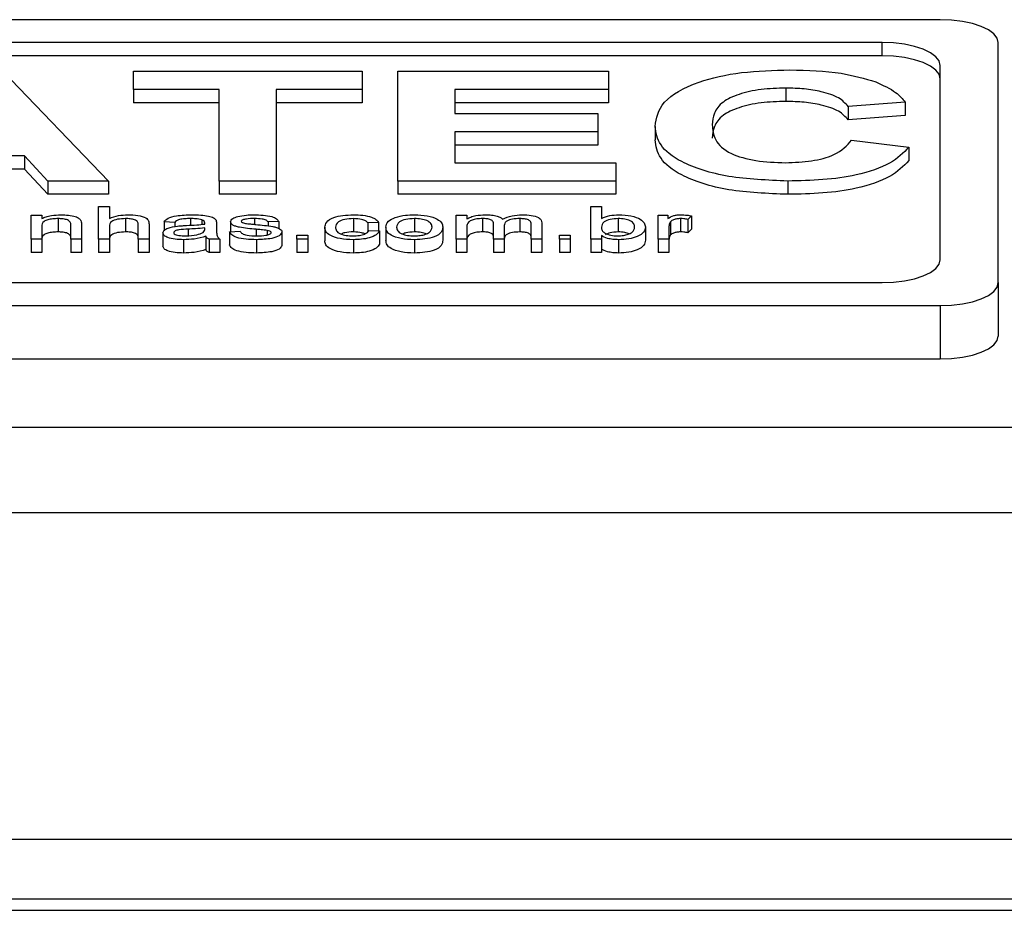
# Model space of a CAD drawing. Units: millimetres. Extents: x 2306 to 3933, y 1606 to 2391.
# Drawn here: x 2340 to 2343, y 1850 to 1853 of the extents above; entities that cross this region are included whole.
import ezdxf

# ---------------------------------------------------------------- set-up
doc = ezdxf.new("R2010")
doc.units = ezdxf.units.MM

# ---------------------------------------------------------------- blocks, each defined once
blk = doc.blocks.new('new blockFRONTALG4P')
at = {"color": 8, "linetype": 'Continuous', "lineweight": 25}
for p, q in [((2769.2418, 1674.2256), (2760.1418, 1674.2256)), ((2769.0418, 1674.1468), (2760.3418, 1674.1468)), ((2769.0418, 1674.1009), (2769.0418, 1674.1468)), ((2769.4418, 1673.3194), (2769.4418, 1674.1468)), ((2769.0418, 1674.1009), (2761.5721, 1674.1009)), ((2769.2418, 1673.3982), (2769.2418, 1674.068)), ((2766.0123, 1674.048), (2766.3763, 1673.6697)), ((2766.4625, 1673.9849), (2766.4625, 1674.048)), ((2766.4625, 1674.048), (2767.2502, 1674.048)), ((2767.2502, 1674.048), (2767.2502, 1673.9849)), ((2767.3733, 1673.6697), (2767.3733, 1674.048)), ((2767.3733, 1674.048), (2768.0994, 1674.048)), ((2768.0994, 1674.048), (2768.0994, 1673.9849)), ((2766.7579, 1673.9849), (2766.4625, 1673.9849)), ((2766.4625, 1673.9849), (2766.4625, 1673.939)), ((2766.7579, 1673.6697), (2766.7579, 1673.9849)), ((2767.2502, 1673.9849), (2766.9548, 1673.9849)), ((2766.9548, 1673.9849), (2766.9548, 1673.6697)), ((2767.2502, 1673.9849), (2767.2502, 1673.939)), ((2768.0994, 1673.9849), (2767.5702, 1673.9849)), ((2767.5702, 1673.9849), (2767.5702, 1673.9025)), ((2768.0994, 1673.9849), (2768.0994, 1673.939)), ((2768.71, 1673.9898), (2768.71, 1673.9438)), ((2766.7579, 1673.939), (2766.4625, 1673.939)), ((2767.2502, 1673.939), (2766.9548, 1673.939)), ((2768.0994, 1673.939), (2767.5702, 1673.939)), ((2769.121, 1673.9413), (2768.924, 1673.9267)), ((2768.924, 1673.9267), (2768.924, 1673.8808)), ((2769.121, 1673.9413), (2769.121, 1673.8953)), ((2767.5702, 1673.9025), (2768.0625, 1673.9025)), ((2768.0625, 1673.9025), (2768.0625, 1673.8394)), ((2769.121, 1673.8953), (2768.924, 1673.8808)), ((2768.2594, 1673.858), (2768.2594, 1673.8121)), ((2768.0625, 1673.8394), (2767.5702, 1673.8394)), ((2767.5702, 1673.8394), (2767.5702, 1673.7328)), ((2768.0625, 1673.8394), (2768.0625, 1673.7935)), ((2768.0625, 1673.7935), (2767.5702, 1673.7935)), ((2768.9363, 1673.8103), (2769.1333, 1673.7861)), ((2769.1333, 1673.7861), (2769.1333, 1673.7401)), ((2766.0869, 1673.757), (2765.72, 1673.757)), ((2766.1679, 1673.6697), (2766.0869, 1673.757)), ((2766.0869, 1673.757), (2766.0869, 1673.711)), ((2767.5702, 1673.7328), (2768.124, 1673.7328)), ((2768.124, 1673.7328), (2768.124, 1673.6697)), ((2766.0869, 1673.711), (2765.72, 1673.711)), ((2766.1679, 1673.6238), (2766.0869, 1673.711)), ((2766.3763, 1673.6697), (2766.1679, 1673.6697)), ((2766.1679, 1673.6697), (2766.1679, 1673.6238)), ((2766.3763, 1673.6697), (2766.3763, 1673.6238)), ((2766.9548, 1673.6697), (2766.7579, 1673.6697)), ((2766.7579, 1673.6697), (2766.7579, 1673.6238)), ((2766.9548, 1673.6697), (2766.9548, 1673.6238)), ((2768.124, 1673.6697), (2767.3733, 1673.6697)), ((2767.3733, 1673.6697), (2767.3733, 1673.6238)), ((2768.124, 1673.6697), (2768.124, 1673.6238)), ((2768.7165, 1673.6697), (2768.7165, 1673.6238)), ((2766.3763, 1673.6238), (2766.1679, 1673.6238)), ((2766.9548, 1673.6238), (2766.7579, 1673.6238)), ((2768.124, 1673.6238), (2767.3733, 1673.6238)), ((2766.3428, 1673.5824), (2766.3797, 1673.5824)), ((2766.3428, 1673.469), (2766.3428, 1673.5824)), ((2766.3797, 1673.5824), (2766.3797, 1673.541)), ((2768.0376, 1673.469), (2768.0376, 1673.5824)), ((2768.0376, 1673.5824), (2768.0745, 1673.5824)), ((2768.0745, 1673.5824), (2768.0745, 1673.5407)), ((2766.1102, 1673.5519), (2766.1471, 1673.5519)), ((2766.1102, 1673.469), (2766.1102, 1673.5519)), ((2766.1471, 1673.5519), (2766.1471, 1673.5403)), ((2767.574, 1673.5519), (2767.611, 1673.5519)), ((2767.574, 1673.469), (2767.574, 1673.5519)), ((2767.611, 1673.5519), (2767.611, 1673.5389)), ((2768.2702, 1673.5519), (2768.3034, 1673.5519)), ((2768.2702, 1673.469), (2768.2702, 1673.5519)), ((2768.3034, 1673.5519), (2768.3034, 1673.5403)), ((2768.3847, 1673.5494), (2768.3726, 1673.5369)), ((2768.3847, 1673.5494), (2768.3847, 1673.5035)), ((2766.1471, 1673.5134), (2766.1471, 1673.469)), ((2766.203, 1673.5402), (2766.203, 1673.4943)), ((2766.2468, 1673.469), (2766.2468, 1673.5185)), ((2766.2838, 1673.5197), (2766.2838, 1673.469)), ((2766.3797, 1673.5134), (2766.3797, 1673.469)), ((2766.4352, 1673.5402), (2766.4352, 1673.4943)), ((2766.4794, 1673.469), (2766.4794, 1673.5205)), ((2766.5164, 1673.5212), (2766.5164, 1673.469)), ((2766.605, 1673.5271), (2766.5681, 1673.5286)), ((2766.5681, 1673.5286), (2766.5681, 1673.4983)), ((2766.605, 1673.5271), (2766.605, 1673.5124)), ((2766.6587, 1673.5402), (2766.6587, 1673.5173)), ((2766.6985, 1673.5359), (2766.6985, 1673.5204)), ((2766.749, 1673.5227), (2766.749, 1673.505)), ((2766.797, 1673.5293), (2766.797, 1673.4953)), ((2766.8799, 1673.5402), (2766.8799, 1673.5203)), ((2766.9631, 1673.5301), (2766.9262, 1673.5286)), ((2766.9262, 1673.5286), (2766.9262, 1673.5147)), ((2766.9631, 1673.5301), (2766.9631, 1673.5065)), ((2767.1219, 1673.5101), (2767.1219, 1673.4641)), ((2767.2207, 1673.5402), (2767.2207, 1673.4943)), ((2767.3065, 1673.5271), (2767.2696, 1673.5257)), ((2767.2696, 1673.5257), (2767.2696, 1673.4941)), ((2767.3065, 1673.5271), (2767.3065, 1673.4982)), ((2767.3324, 1673.5104), (2767.3324, 1673.4645)), ((2767.4303, 1673.5402), (2767.4303, 1673.4943)), ((2767.5281, 1673.5116), (2767.5281, 1673.4656)), ((2767.611, 1673.5112), (2767.611, 1673.469)), ((2767.6648, 1673.5402), (2767.6648, 1673.4943)), ((2767.7033, 1673.469), (2767.7033, 1673.5218)), ((2767.7402, 1673.5163), (2767.7402, 1673.469)), ((2767.7937, 1673.5402), (2767.7937, 1673.4943)), ((2767.8325, 1673.469), (2767.8325, 1673.5202)), ((2767.8694, 1673.5256), (2767.8694, 1673.469)), ((2768.1326, 1673.5402), (2768.1326, 1673.4943)), ((2768.2259, 1673.5116), (2768.2259, 1673.4657)), ((2768.3071, 1673.513), (2768.3071, 1673.469)), ((2768.3131, 1673.5296), (2768.3131, 1673.4837)), ((2768.3469, 1673.5402), (2768.3469, 1673.4943)), ((2768.3726, 1673.5369), (2768.3726, 1673.4909)), ((2766.5644, 1673.4909), (2766.5644, 1673.445)), ((2766.6508, 1673.5037), (2766.6508, 1673.4814)), ((2766.7082, 1673.504), (2766.7084, 1673.5082)), ((2766.7121, 1673.4791), (2766.7121, 1673.4332)), ((2766.7933, 1673.4951), (2766.8302, 1673.4966)), ((2766.7933, 1673.4951), (2766.7933, 1673.4492)), ((2766.8851, 1673.5033), (2766.8851, 1673.4807)), ((2766.9238, 1673.4991), (2766.9238, 1673.4842)), ((2766.9742, 1673.4939), (2766.9742, 1673.4479)), ((2767.0259, 1673.4835), (2767.0628, 1673.4835)), ((2767.0259, 1673.469), (2767.0259, 1673.4835)), ((2767.0628, 1673.4835), (2767.0628, 1673.469)), ((2767.2733, 1673.4995), (2767.3102, 1673.498)), ((2767.3102, 1673.498), (2767.3102, 1673.4521)), ((2767.9305, 1673.4835), (2767.9674, 1673.4835)), ((2767.9305, 1673.469), (2767.9305, 1673.4835)), ((2767.9674, 1673.4835), (2767.9674, 1673.469)), ((2768.0745, 1673.4814), (2768.0745, 1673.469)), ((2768.3847, 1673.5035), (2768.3726, 1673.4909)), ((2766.1471, 1673.469), (2766.1102, 1673.469)), ((2766.1102, 1673.469), (2766.1102, 1673.423)), ((2766.1471, 1673.469), (2766.1471, 1673.423)), ((2766.2468, 1673.469), (2766.2468, 1673.423)), ((2766.2838, 1673.469), (2766.2468, 1673.469)), ((2766.2838, 1673.469), (2766.2838, 1673.423)), ((2766.3797, 1673.469), (2766.3428, 1673.469)), ((2766.3428, 1673.469), (2766.3428, 1673.423)), ((2766.3797, 1673.469), (2766.3797, 1673.423)), ((2766.4794, 1673.469), (2766.4794, 1673.423)), ((2766.5164, 1673.469), (2766.4794, 1673.469)), ((2766.5164, 1673.469), (2766.5164, 1673.423)), ((2766.635, 1673.4675), (2766.635, 1673.4215)), ((2766.7601, 1673.469), (2766.7231, 1673.469)), ((2766.7231, 1673.469), (2766.7231, 1673.423)), ((2766.7601, 1673.469), (2766.7601, 1673.423)), ((2766.8864, 1673.4675), (2766.8864, 1673.4215)), ((2767.0259, 1673.469), (2767.0259, 1673.423)), ((2767.0628, 1673.469), (2767.0259, 1673.469)), ((2767.0628, 1673.469), (2767.0628, 1673.423)), ((2767.2202, 1673.4675), (2767.2202, 1673.4215)), ((2767.4303, 1673.4675), (2767.4303, 1673.4215)), ((2767.611, 1673.469), (2767.574, 1673.469)), ((2767.574, 1673.469), (2767.574, 1673.423)), ((2767.611, 1673.469), (2767.611, 1673.423)), ((2767.7402, 1673.469), (2767.7033, 1673.469)), ((2767.7033, 1673.469), (2767.7033, 1673.423)), ((2767.7402, 1673.469), (2767.7402, 1673.423)), ((2767.8325, 1673.469), (2767.8325, 1673.423)), ((2767.8694, 1673.469), (2767.8325, 1673.469)), ((2767.8694, 1673.469), (2767.8694, 1673.423)), ((2767.9305, 1673.469), (2767.9305, 1673.423)), ((2767.9674, 1673.469), (2767.9305, 1673.469)), ((2767.9674, 1673.469), (2767.9674, 1673.423)), ((2768.0745, 1673.469), (2768.0376, 1673.469)), ((2768.0376, 1673.469), (2768.0376, 1673.423)), ((2768.0745, 1673.469), (2768.0745, 1673.423)), ((2768.1338, 1673.4675), (2768.1338, 1673.4215)), ((2768.2702, 1673.469), (2768.2702, 1673.423)), ((2768.3071, 1673.469), (2768.2702, 1673.469)), ((2768.3071, 1673.469), (2768.3071, 1673.423)), ((2766.1471, 1673.423), (2766.1102, 1673.423)), ((2766.2838, 1673.423), (2766.2468, 1673.423)), ((2766.3797, 1673.423), (2766.3428, 1673.423)), ((2766.5164, 1673.423), (2766.4794, 1673.423)), ((2766.7601, 1673.423), (2766.7231, 1673.423)), ((2767.0628, 1673.423), (2767.0259, 1673.423)), ((2767.611, 1673.423), (2767.574, 1673.423)), ((2767.7402, 1673.423), (2767.7033, 1673.423)), ((2767.8694, 1673.423), (2767.8325, 1673.423)), ((2767.9674, 1673.423), (2767.9305, 1673.423)), ((2768.0745, 1673.423), (2768.0376, 1673.423)), ((2768.3071, 1673.423), (2768.2702, 1673.423)), ((2760.3418, 1673.3194), (2769.0418, 1673.3194)), ((2769.4418, 1673.3194), (2769.4418, 1673.1356)), ((2760.1418, 1673.2406), (2769.2418, 1673.2406)), ((2769.2418, 1673.2406), (2769.2418, 1673.0568)), ((2760.1418, 1673.0568), (2769.2418, 1673.0568)), ((2829.6342, 1672.8204), (2758.0342, 1672.8204)), ((2829.6342, 1672.5264), (2758.0342, 1672.5264)), ((2829.6342, 1671.4008), (2758.0342, 1671.4008)), ((2758.0342, 1671.1959), (2829.6342, 1671.1959)), ((2758.0342, 1671.1565), (2829.6342, 1671.1565))]:
    blk.add_line(p, q, dxfattribs=at)
at = {"color": 8, "linetype": 'Continuous', "lineweight": 25, "flags": 128}
for points in [[(2769.4418, 1674.1468), (2769.438, 1674.1622), (2769.4266, 1674.177), (2769.4081, 1674.1906), (2769.3832, 1674.2026), (2769.3529, 1674.2124), (2769.3183, 1674.2196), (2769.2808, 1674.2241), (2769.2418, 1674.2256)], [(2769.2418, 1674.068), (2769.238, 1674.0834), (2769.2266, 1674.0982), (2769.2081, 1674.1118), (2769.1832, 1674.1238), (2769.1529, 1674.1336), (2769.1183, 1674.1408), (2769.0808, 1674.1453), (2769.0418, 1674.1468)], [(2769.2418, 1674.0221), (2769.238, 1674.0375), (2769.2266, 1674.0522), (2769.2081, 1674.0659), (2769.1832, 1674.0778), (2769.1529, 1674.0876), (2769.1183, 1674.0949), (2769.0808, 1674.0994), (2769.0418, 1674.1009)], [(2769.0418, 1673.3194), (2769.0808, 1673.3209), (2769.1183, 1673.3254), (2769.1529, 1673.3327), (2769.1832, 1673.3425), (2769.2081, 1673.3544), (2769.2266, 1673.368), (2769.238, 1673.3828), (2769.2418, 1673.3982)], [(2769.2418, 1673.2406), (2769.2808, 1673.2421), (2769.3183, 1673.2466), (2769.3529, 1673.2539), (2769.3832, 1673.2637), (2769.4081, 1673.2756), (2769.4266, 1673.2892), (2769.438, 1673.304), (2769.4418, 1673.3194)], [(2769.2418, 1673.0568), (2769.2808, 1673.0583), (2769.3183, 1673.0628), (2769.3529, 1673.0701), (2769.3832, 1673.0799), (2769.4081, 1673.0918), (2769.4266, 1673.1054), (2769.438, 1673.1202), (2769.4418, 1673.1356)]]:
    blk.add_lwpolyline(points, dxfattribs=at)
at = {"color": 8, "linetype": 'Continuous', "lineweight": 25}
for points, knots in [([(2768.2594, 1673.858), (2768.2641, 1673.8864), (2768.2735, 1673.943), (2768.3906, 1674.011), (2768.5544, 1674.048), (2768.6672, 1674.0512), (2768.7236, 1674.0528)], [0, 0, 0, 0, 0.280562, 0.55938, 0.779405, 1, 1, 1, 1]), ([(2768.7236, 1674.0528), (2768.7848, 1674.0512), (2768.8939, 1674.0483), (2768.9811, 1674.0227), (2769.0194, 1674.0114)], [0, 0, 0, 0, 0.560024, 1, 1, 1, 1]), ([(2768.71, 1673.9898), (2768.681, 1673.9889), (2768.623, 1673.9873), (2768.5453, 1673.97), (2768.4864, 1673.9413), (2768.4599, 1673.9037), (2768.4575, 1673.877), (2768.4563, 1673.8635)], [0, 0, 0, 0, 0.186716, 0.373091, 0.559283, 0.779349, 1, 1, 1, 1]), ([(2768.924, 1673.9267), (2768.9151, 1673.9369), (2768.8972, 1673.9572), (2768.8388, 1673.9776), (2768.7739, 1673.9883), (2768.7313, 1673.9893), (2768.71, 1673.9898)], [0, 0, 0, 0, 0.279744, 0.559184, 0.779461, 1, 1, 1, 1]), ([(2769.0194, 1674.0114), (2769.0448, 1673.9998), (2769.0902, 1673.9789), (2769.1115, 1673.9528), (2769.121, 1673.9413)], [0, 0, 0, 0, 0.558998, 1, 1, 1, 1]), ([(2768.71, 1673.9438), (2768.681, 1673.943), (2768.623, 1673.9413), (2768.5453, 1673.924), (2768.4864, 1673.8954), (2768.4599, 1673.8578), (2768.4575, 1673.831), (2768.4563, 1673.8176)], [0, 0, 0, 0, 0.186716, 0.373091, 0.559278, 0.779344, 1, 1, 1, 1]), ([(2768.924, 1673.8808), (2768.9151, 1673.8909), (2768.8972, 1673.9113), (2768.8388, 1673.9316), (2768.7739, 1673.9424), (2768.7313, 1673.9433), (2768.71, 1673.9438)], [0, 0, 0, 0, 0.2797421, 0.5591842, 0.7794585, 1, 1, 1, 1]), ([(2768.7165, 1673.6697), (2768.6466, 1673.6725), (2768.507, 1673.6781), (2768.3493, 1673.7288), (2768.2692, 1673.7932), (2768.2627, 1673.8364), (2768.2594, 1673.858)], [0, 0, 0, 0, 0.2798, 0.558983, 0.779174, 1, 1, 1, 1]), ([(2768.4563, 1673.8635), (2768.4578, 1673.8461), (2768.4608, 1673.8114), (2768.5079, 1673.7645), (2768.6041, 1673.7367), (2768.6738, 1673.7341), (2768.7086, 1673.7328)], [0, 0, 0, 0, 0.281338, 0.560376, 0.77997, 1, 1, 1, 1]), ([(2768.7165, 1673.6238), (2768.6466, 1673.6265), (2768.507, 1673.6321), (2768.3493, 1673.6828), (2768.2692, 1673.7473), (2768.2627, 1673.7904), (2768.2594, 1673.8121)], [0, 0, 0, 0, 0.2798009, 0.5589836, 0.779174, 1, 1, 1, 1]), ([(2768.7086, 1673.7328), (2768.7393, 1673.7339), (2768.8005, 1673.7362), (2768.8946, 1673.7623), (2768.9205, 1673.7921), (2768.9363, 1673.8103)], [0, 0, 0, 0, 0.280598, 0.56067, 1, 1, 1, 1]), ([(2769.1333, 1673.7861), (2769.1148, 1673.7669), (2769.0779, 1673.7286), (2768.9654, 1673.6897), (2768.8386, 1673.672), (2768.7572, 1673.6705), (2768.7165, 1673.6697)], [0, 0, 0, 0, 0.280079, 0.559054, 0.779355, 1, 1, 1, 1]), ([(2769.1333, 1673.7401), (2769.1148, 1673.7209), (2769.0779, 1673.6826), (2768.9654, 1673.6438), (2768.8386, 1673.6261), (2768.7572, 1673.6245), (2768.7165, 1673.6238)], [0, 0, 0, 0, 0.280081, 0.559054, 0.779355, 1, 1, 1, 1]), ([(2766.1471, 1673.5403), (2766.1516, 1673.5425), (2766.1606, 1673.5469), (2766.1831, 1673.5523), (2766.2017, 1673.5529), (2766.213, 1673.5533)], [0, 0, 0, 0, 0.2804799, 0.5606877, 1, 1, 1, 1]), ([(2766.213, 1673.5533), (2766.2217, 1673.5531), (2766.2392, 1673.5525), (2766.2619, 1673.5482), (2766.2763, 1673.5411), (2766.28, 1673.5359), (2766.2818, 1673.5333)], [0, 0, 0, 0, 0.2803, 0.560184, 0.779737, 1, 1, 1, 1]), ([(2766.3797, 1673.541), (2766.3897, 1673.5449), (2766.4074, 1673.552), (2766.4322, 1673.5529), (2766.4432, 1673.5533)], [0, 0, 0, 0, 0.559249, 1, 1, 1, 1]), ([(2766.4432, 1673.5533), (2766.455, 1673.553), (2766.4785, 1673.5522), (2766.5067, 1673.5439), (2766.5157, 1673.5321), (2766.5161, 1673.5249), (2766.5164, 1673.5212)], [0, 0, 0, 0, 0.280448, 0.558525, 0.778619, 1, 1, 1, 1]), ([(2766.5681, 1673.5286), (2766.5716, 1673.5332), (2766.5786, 1673.5423), (2766.616, 1673.5522), (2766.6467, 1673.5529), (2766.6654, 1673.5533)], [0, 0, 0, 0, 0.280276, 0.559201, 1, 1, 1, 1]), ([(2766.6654, 1673.5533), (2766.6849, 1673.5529), (2766.712, 1673.5524), (2766.7404, 1673.5438), (2766.7449, 1673.538), (2766.7471, 1673.5351)], [0, 0, 0, 0, 0.5595, 0.779376, 1, 1, 1, 1]), ([(2766.797, 1673.5293), (2766.7986, 1673.5334), (2766.8014, 1673.5407), (2766.8155, 1673.5454), (2766.8217, 1673.5475)], [0, 0, 0, 0, 0.558476, 1, 1, 1, 1]), ([(2766.8217, 1673.5475), (2766.8315, 1673.5494), (2766.849, 1673.5528), (2766.8684, 1673.5532), (2766.877, 1673.5533)], [0, 0, 0, 0, 0.558985, 1, 1, 1, 1]), ([(2766.877, 1673.5533), (2766.8878, 1673.5531), (2766.9093, 1673.5526), (2766.9384, 1673.5485), (2766.9577, 1673.5399), (2766.9613, 1673.5334), (2766.9631, 1673.5301)], [0, 0, 0, 0, 0.280861, 0.560773, 0.779633, 1, 1, 1, 1]), ([(2767.1219, 1673.5101), (2767.1229, 1673.5162), (2767.1249, 1673.5285), (2767.1475, 1673.5441), (2767.1837, 1673.552), (2767.2081, 1673.5529), (2767.2203, 1673.5533)], [0, 0, 0, 0, 0.28076, 0.559434, 0.779451, 1, 1, 1, 1]), ([(2767.2203, 1673.5533), (2767.2315, 1673.553), (2767.2538, 1673.5525), (2767.2818, 1673.5463), (2767.2997, 1673.5372), (2767.3042, 1673.5305), (2767.3065, 1673.5271)], [0, 0, 0, 0, 0.280352, 0.559648, 0.779611, 1, 1, 1, 1]), ([(2767.3324, 1673.5104), (2767.3332, 1673.5176), (2767.3348, 1673.5303), (2767.3555, 1673.54), (2767.3646, 1673.5442)], [0, 0, 0, 0, 0.5609801, 1, 1, 1, 1]), ([(2767.3646, 1673.5442), (2767.3758, 1673.5472), (2767.3958, 1673.5526), (2767.4198, 1673.5531), (2767.4303, 1673.5533)], [0, 0, 0, 0, 0.558995, 1, 1, 1, 1]), ([(2767.4303, 1673.5533), (2767.4456, 1673.5527), (2767.4761, 1673.5514), (2767.5098, 1673.5399), (2767.5261, 1673.5257), (2767.5274, 1673.5163), (2767.5281, 1673.5116)], [0, 0, 0, 0, 0.279659, 0.558761, 0.779028, 1, 1, 1, 1]), ([(2767.611, 1673.5389), (2767.6152, 1673.5412), (2767.6236, 1673.5458), (2767.645, 1673.5519), (2767.6636, 1673.5528), (2767.6749, 1673.5533)], [0, 0, 0, 0, 0.28071, 0.561448, 1, 1, 1, 1]), ([(2767.6749, 1673.5533), (2767.6821, 1673.5532), (2767.6964, 1673.5529), (2767.7148, 1673.5494), (2767.728, 1673.5441), (2767.7323, 1673.54), (2767.7344, 1673.5379)], [0, 0, 0, 0, 0.2802347, 0.5596631, 0.7797614, 1, 1, 1, 1]), ([(2767.7344, 1673.5379), (2767.7443, 1673.5428), (2767.7621, 1673.5514), (2767.7897, 1673.5527), (2767.8019, 1673.5533)], [0, 0, 0, 0, 0.5596633, 1, 1, 1, 1]), ([(2767.8019, 1673.5533), (2767.8124, 1673.5531), (2767.8333, 1673.5525), (2767.8583, 1673.5453), (2767.8683, 1673.5353), (2767.869, 1673.5288), (2767.8694, 1673.5256)], [0, 0, 0, 0, 0.280547, 0.558638, 0.778831, 1, 1, 1, 1]), ([(2768.0745, 1673.5407), (2768.0835, 1673.5447), (2768.0996, 1673.5518), (2768.1234, 1673.5529), (2768.1339, 1673.5533)], [0, 0, 0, 0, 0.559452, 1, 1, 1, 1]), ([(2768.1339, 1673.5533), (2768.1487, 1673.5526), (2768.1783, 1673.5512), (2768.2093, 1673.5392), (2768.2235, 1673.5253), (2768.2251, 1673.5162), (2768.2259, 1673.5116)], [0, 0, 0, 0, 0.279597, 0.557997, 0.778905, 1, 1, 1, 1]), ([(2768.3034, 1673.5403), (2768.3093, 1673.5441), (2768.3176, 1673.5493), (2768.3355, 1673.5529), (2768.3441, 1673.5532), (2768.3484, 1673.5533)], [0, 0, 0, 0, 0.559399, 0.779713, 1, 1, 1, 1]), ([(2768.3484, 1673.5533), (2768.3555, 1673.5531), (2768.3682, 1673.5526), (2768.3796, 1673.5504), (2768.3847, 1673.5494)], [0, 0, 0, 0, 0.559537, 1, 1, 1, 1]), ([(2766.203, 1673.5402), (2766.1968, 1673.54), (2766.1842, 1673.5397), (2766.167, 1673.5363), (2766.1482, 1673.5281), (2766.1476, 1673.5195), (2766.1471, 1673.5134)], [0, 0, 0, 0, 0.187367, 0.374543, 0.560874, 1, 1, 1, 1]), ([(2766.2468, 1673.5185), (2766.2468, 1673.5214), (2766.2467, 1673.5274), (2766.2384, 1673.5355), (2766.2209, 1673.5396), (2766.209, 1673.54), (2766.203, 1673.5402)], [0, 0, 0, 0, 0.281721, 0.55942, 0.779421, 1, 1, 1, 1]), ([(2766.2818, 1673.5333), (2766.2825, 1673.5308), (2766.2837, 1673.5262), (2766.2837, 1673.5217), (2766.2838, 1673.5197)], [0, 0, 0, 0, 0.559758, 1, 1, 1, 1]), ([(2766.4352, 1673.5402), (2766.4259, 1673.5397), (2766.4073, 1673.5388), (2766.381, 1673.5292), (2766.3802, 1673.5194), (2766.3797, 1673.5134)], [0, 0, 0, 0, 0.2805, 0.559793, 1, 1, 1, 1]), ([(2766.4794, 1673.5205), (2766.4792, 1673.5233), (2766.4786, 1673.5289), (2766.4688, 1673.5362), (2766.4521, 1673.5398), (2766.4408, 1673.5401), (2766.4352, 1673.5402)], [0, 0, 0, 0, 0.2811653, 0.5594602, 0.7792236, 1, 1, 1, 1]), ([(2766.5644, 1673.4909), (2766.5652, 1673.494), (2766.567, 1673.5002), (2766.5838, 1673.5097), (2766.6029, 1673.5127), (2766.6146, 1673.5145)], [0, 0, 0, 0, 0.280336, 0.560809, 1, 1, 1, 1]), ([(2766.6587, 1673.5402), (2766.6522, 1673.5402), (2766.6394, 1673.54), (2766.6215, 1673.5379), (2766.6101, 1673.5328), (2766.6067, 1673.529), (2766.605, 1673.5271)], [0, 0, 0, 0, 0.2807788, 0.559825, 0.7794738, 1, 1, 1, 1]), ([(2766.6146, 1673.5145), (2766.6203, 1673.5149), (2766.6306, 1673.5158), (2766.6411, 1673.5163), (2766.6457, 1673.5166)], [0, 0, 0, 0, 0.559925, 1, 1, 1, 1]), ([(2766.6457, 1673.5166), (2766.6575, 1673.5171), (2766.6787, 1673.5181), (2766.6992, 1673.5204), (2766.7082, 1673.5213)], [0, 0, 0, 0, 0.5601779, 1, 1, 1, 1]), ([(2766.6985, 1673.5359), (2766.6916, 1673.5374), (2766.6791, 1673.5401), (2766.665, 1673.5402), (2766.6587, 1673.5402)], [0, 0, 0, 0, 0.5579356, 1, 1, 1, 1]), ([(2766.7084, 1673.5247), (2766.7082, 1673.5271), (2766.7079, 1673.5312), (2766.7014, 1673.5344), (2766.6985, 1673.5359)], [0, 0, 0, 0, 0.561894, 1, 1, 1, 1]), ([(2766.7082, 1673.5213), (2766.7082, 1673.522), (2766.7083, 1673.5231), (2766.7083, 1673.5242), (2766.7084, 1673.5247)], [0, 0, 0, 0, 0.560108, 1, 1, 1, 1]), ([(2766.7471, 1673.5351), (2766.7478, 1673.5328), (2766.749, 1673.5287), (2766.749, 1673.5245), (2766.749, 1673.5227)], [0, 0, 0, 0, 0.559816, 1, 1, 1, 1]), ([(2766.8851, 1673.5033), (2766.8654, 1673.5051), (2766.8407, 1673.5073), (2766.8147, 1673.5134), (2766.8047, 1673.5179), (2766.7982, 1673.5234), (2766.7974, 1673.5273), (2766.797, 1673.5293)], [0, 0, 0, 0, 0.500313, 0.625351, 0.750244, 0.875091, 1, 1, 1, 1]), ([(2766.8799, 1673.5402), (2766.8702, 1673.5402), (2766.8556, 1673.5401), (2766.8409, 1673.5366), (2766.8348, 1673.5336), (2766.8342, 1673.5317), (2766.8339, 1673.5308)], [0, 0, 0, 0, 0.500365, 0.749593, 0.875135, 1, 1, 1, 1]), ([(2766.8339, 1673.5308), (2766.8342, 1673.5299), (2766.8346, 1673.5282), (2766.8372, 1673.527), (2766.8383, 1673.5264)], [0, 0, 0, 0, 0.559054, 1, 1, 1, 1]), ([(2766.8383, 1673.5264), (2766.8406, 1673.5256), (2766.8447, 1673.5242), (2766.8498, 1673.5234), (2766.8521, 1673.5231)], [0, 0, 0, 0, 0.559226, 1, 1, 1, 1]), ([(2766.8521, 1673.5231), (2766.858, 1673.5225), (2766.8685, 1673.5214), (2766.8792, 1673.5204), (2766.8839, 1673.5199)], [0, 0, 0, 0, 0.559992, 1, 1, 1, 1]), ([(2766.9262, 1673.5286), (2766.9245, 1673.5307), (2766.921, 1673.535), (2766.9033, 1673.5397), (2766.8888, 1673.54), (2766.8799, 1673.5402)], [0, 0, 0, 0, 0.27942, 0.559293, 1, 1, 1, 1]), ([(2766.8839, 1673.5199), (2766.9039, 1673.5181), (2766.929, 1673.5158), (2766.9559, 1673.5099), (2766.9666, 1673.5055), (2766.9733, 1673.4999), (2766.9739, 1673.4959), (2766.9742, 1673.4939)], [0, 0, 0, 0, 0.500506, 0.625459, 0.750354, 0.875079, 1, 1, 1, 1]), ([(2767.2202, 1673.4675), (2767.2046, 1673.4681), (2767.1736, 1673.4693), (2767.1392, 1673.4811), (2767.1237, 1673.4957), (2767.1225, 1673.5053), (2767.1219, 1673.5101)], [0, 0, 0, 0, 0.279842, 0.558609, 0.778945, 1, 1, 1, 1]), ([(2767.2207, 1673.5402), (2767.2103, 1673.5398), (2767.1895, 1673.5388), (2767.1614, 1673.5277), (2767.1598, 1673.517), (2767.1588, 1673.5105)], [0, 0, 0, 0, 0.280382, 0.5597, 1, 1, 1, 1]), ([(2767.1588, 1673.5105), (2767.1592, 1673.5064), (2767.16, 1673.4984), (2767.1722, 1673.4877), (2767.1947, 1673.4815), (2767.2109, 1673.4809), (2767.219, 1673.4806)], [0, 0, 0, 0, 0.281229, 0.560058, 0.779808, 1, 1, 1, 1]), ([(2767.2696, 1673.5257), (2767.2675, 1673.528), (2767.2633, 1673.5326), (2767.2466, 1673.5389), (2767.2305, 1673.5397), (2767.2207, 1673.5402)], [0, 0, 0, 0, 0.281273, 0.561671, 1, 1, 1, 1]), ([(2767.4303, 1673.4675), (2767.4147, 1673.4681), (2767.3836, 1673.4694), (2767.3493, 1673.4812), (2767.3342, 1673.496), (2767.333, 1673.5056), (2767.3324, 1673.5104)], [0, 0, 0, 0, 0.2797005, 0.5584837, 0.7789149, 1, 1, 1, 1]), ([(2767.4303, 1673.5402), (2767.4201, 1673.5397), (2767.3995, 1673.5386), (2767.3723, 1673.5274), (2767.3704, 1673.5169), (2767.3693, 1673.5105)], [0, 0, 0, 0, 0.279981, 0.559837, 1, 1, 1, 1]), ([(2767.3693, 1673.5105), (2767.3697, 1673.5064), (2767.3707, 1673.4983), (2767.3839, 1673.4879), (2767.4061, 1673.4816), (2767.4222, 1673.4809), (2767.4303, 1673.4806)], [0, 0, 0, 0, 0.281068, 0.560159, 0.780026, 1, 1, 1, 1]), ([(2767.4911, 1673.5109), (2767.4906, 1673.5149), (2767.4896, 1673.5229), (2767.4759, 1673.533), (2767.4542, 1673.5393), (2767.4383, 1673.5399), (2767.4303, 1673.5402)], [0, 0, 0, 0, 0.281013, 0.560096, 0.780004, 1, 1, 1, 1]), ([(2767.5281, 1673.5116), (2767.5275, 1673.5053), (2767.5264, 1673.4929), (2767.5031, 1673.4774), (2767.4674, 1673.4689), (2767.4427, 1673.468), (2767.4303, 1673.4675)], [0, 0, 0, 0, 0.281031, 0.559475, 0.779626, 1, 1, 1, 1]), ([(2767.4303, 1673.4806), (2767.4372, 1673.4808), (2767.4511, 1673.4813), (2767.4692, 1673.4856), (2767.4886, 1673.495), (2767.4901, 1673.5043), (2767.4911, 1673.5109)], [0, 0, 0, 0, 0.187181, 0.374208, 0.561243, 1, 1, 1, 1]), ([(2767.6648, 1673.5402), (2767.6583, 1673.54), (2767.6454, 1673.5395), (2767.6279, 1673.5356), (2767.6115, 1673.5261), (2767.6112, 1673.5174), (2767.611, 1673.5112)], [0, 0, 0, 0, 0.186939, 0.37371, 0.560294, 1, 1, 1, 1]), ([(2767.7033, 1673.5218), (2767.703, 1673.5244), (2767.7025, 1673.5295), (2767.6952, 1673.5364), (2767.6801, 1673.5399), (2767.6699, 1673.5401), (2767.6648, 1673.5402)], [0, 0, 0, 0, 0.28128, 0.560436, 0.779282, 1, 1, 1, 1]), ([(2767.7937, 1673.5402), (2767.785, 1673.5399), (2767.7678, 1673.5392), (2767.7485, 1673.5326), (2767.741, 1673.5242), (2767.7405, 1673.5189), (2767.7402, 1673.5163)], [0, 0, 0, 0, 0.279755, 0.55833, 0.778792, 1, 1, 1, 1]), ([(2767.8325, 1673.5202), (2767.8325, 1673.5229), (2767.8325, 1673.5283), (2767.8258, 1673.5358), (2767.8099, 1673.5397), (2767.7991, 1673.5401), (2767.7937, 1673.5402)], [0, 0, 0, 0, 0.281848, 0.559448, 0.77947, 1, 1, 1, 1]), ([(2768.1326, 1673.5402), (2768.1228, 1673.5396), (2768.1031, 1673.5383), (2768.078, 1673.5273), (2768.0758, 1673.5172), (2768.0745, 1673.511)], [0, 0, 0, 0, 0.279386, 0.55982, 1, 1, 1, 1]), ([(2768.0745, 1673.511), (2768.0746, 1673.5071), (2768.0747, 1673.5), (2768.0818, 1673.4936), (2768.0849, 1673.4908)], [0, 0, 0, 0, 0.561127, 1, 1, 1, 1]), ([(2768.1309, 1673.4806), (2768.1376, 1673.4809), (2768.151, 1673.4814), (2768.1679, 1673.486), (2768.1863, 1673.4951), (2768.1879, 1673.5041), (2768.189, 1673.5105)], [0, 0, 0, 0, 0.186854, 0.373927, 0.561096, 1, 1, 1, 1]), ([(2768.189, 1673.5105), (2768.1886, 1673.5144), (2768.1879, 1673.5222), (2768.1764, 1673.5324), (2768.1559, 1673.5391), (2768.1403, 1673.5399), (2768.1326, 1673.5402)], [0, 0, 0, 0, 0.281247, 0.56056, 0.780441, 1, 1, 1, 1]), ([(2768.2259, 1673.5116), (2768.2251, 1673.5056), (2768.2234, 1673.4936), (2768.2018, 1673.4787), (2768.1697, 1673.4691), (2768.1457, 1673.468), (2768.1338, 1673.4675)], [0, 0, 0, 0, 0.2808301, 0.5600911, 0.7801519, 1, 1, 1, 1]), ([(2768.3131, 1673.5296), (2768.3112, 1673.5266), (2768.3076, 1673.5211), (2768.3073, 1673.5155), (2768.3071, 1673.513)], [0, 0, 0, 0, 0.5598155, 1, 1, 1, 1]), ([(2768.3469, 1673.5402), (2768.3426, 1673.54), (2768.3339, 1673.5397), (2768.3206, 1673.5361), (2768.316, 1673.5321), (2768.3131, 1673.5296)], [0, 0, 0, 0, 0.2805798, 0.561208, 1, 1, 1, 1]), ([(2768.3726, 1673.5369), (2768.3681, 1673.5379), (2768.3601, 1673.5398), (2768.3509, 1673.5401), (2768.3469, 1673.5402)], [0, 0, 0, 0, 0.560038, 1, 1, 1, 1]), ([(2766.203, 1673.4943), (2766.1968, 1673.4941), (2766.1842, 1673.4937), (2766.167, 1673.4904), (2766.1482, 1673.4821), (2766.1476, 1673.4735), (2766.1471, 1673.4675)], [0, 0, 0, 0, 0.187376, 0.374555, 0.560891, 1, 1, 1, 1]), ([(2766.2468, 1673.4725), (2766.2468, 1673.4755), (2766.2467, 1673.4814), (2766.2384, 1673.4895), (2766.2209, 1673.4937), (2766.209, 1673.4941), (2766.203, 1673.4943)], [0, 0, 0, 0, 0.281725, 0.559427, 0.779413, 1, 1, 1, 1]), ([(2766.4352, 1673.4943), (2766.4259, 1673.4938), (2766.4073, 1673.4928), (2766.381, 1673.4832), (2766.3802, 1673.4735), (2766.3797, 1673.4675)], [0, 0, 0, 0, 0.280513, 0.559811, 1, 1, 1, 1]), ([(2766.4794, 1673.4745), (2766.4792, 1673.4774), (2766.4786, 1673.483), (2766.4688, 1673.4903), (2766.4521, 1673.4939), (2766.4408, 1673.4941), (2766.4352, 1673.4943)], [0, 0, 0, 0, 0.281198, 0.559459, 0.779221, 1, 1, 1, 1]), ([(2766.635, 1673.4675), (2766.6252, 1673.4677), (2766.6057, 1673.4681), (2766.5813, 1673.4735), (2766.5665, 1673.4819), (2766.5651, 1673.4879), (2766.5644, 1673.4909)], [0, 0, 0, 0, 0.280845, 0.559889, 0.779773, 1, 1, 1, 1]), ([(2766.6508, 1673.5037), (2766.64, 1673.5033), (2766.6266, 1673.5027), (2766.6121, 1673.4999), (2766.6062, 1673.4977), (2766.602, 1673.4949), (2766.6015, 1673.4928), (2766.6013, 1673.4918)], [0, 0, 0, 0, 0.500294, 0.625303, 0.7503, 0.875207, 1, 1, 1, 1]), ([(2766.6013, 1673.4918), (2766.6017, 1673.4904), (2766.6025, 1673.4876), (2766.6095, 1673.4842), (2766.6227, 1673.481), (2766.6347, 1673.4808), (2766.6431, 1673.4806)], [0, 0, 0, 0, 0.186578, 0.37341, 0.560415, 1, 1, 1, 1]), ([(2766.7121, 1673.4791), (2766.6991, 1673.4754), (2766.6758, 1673.4688), (2766.6475, 1673.4679), (2766.635, 1673.4675)], [0, 0, 0, 0, 0.559943, 1, 1, 1, 1]), ([(2766.6431, 1673.4806), (2766.6565, 1673.4812), (2766.6803, 1673.4823), (2766.6957, 1673.4894), (2766.7025, 1673.4925)], [0, 0, 0, 0, 0.55995, 1, 1, 1, 1]), ([(2766.7084, 1673.5082), (2766.6978, 1673.5071), (2766.6788, 1673.5051), (2766.6594, 1673.5041), (2766.6508, 1673.5037)], [0, 0, 0, 0, 0.55976, 1, 1, 1, 1]), ([(2766.7025, 1673.4925), (2766.7045, 1673.4946), (2766.7081, 1673.4983), (2766.7082, 1673.5023), (2766.7082, 1673.504)], [0, 0, 0, 0, 0.558955, 1, 1, 1, 1]), ([(2766.7231, 1673.469), (2766.7202, 1673.4707), (2766.715, 1673.4739), (2766.7129, 1673.4775), (2766.7121, 1673.4791)], [0, 0, 0, 0, 0.559737, 1, 1, 1, 1]), ([(2766.749, 1673.505), (2766.749, 1673.5008), (2766.7491, 1673.494), (2766.7499, 1673.4845), (2766.7522, 1673.4764), (2766.7574, 1673.4714), (2766.7601, 1673.469)], [0, 0, 0, 0, 0.340203, 0.560337, 0.780181, 1, 1, 1, 1]), ([(2766.8864, 1673.4675), (2766.8743, 1673.4677), (2766.8502, 1673.4681), (2766.8186, 1673.474), (2766.8, 1673.4842), (2766.7955, 1673.4915), (2766.7933, 1673.4951)], [0, 0, 0, 0, 0.280799, 0.559604, 0.779478, 1, 1, 1, 1]), ([(2766.8302, 1673.4966), (2766.8321, 1673.4938), (2766.8357, 1673.4883), (2766.8567, 1673.4814), (2766.8755, 1673.4809), (2766.8869, 1673.4806)], [0, 0, 0, 0, 0.2803392, 0.5598463, 1, 1, 1, 1]), ([(2766.9238, 1673.4991), (2766.9167, 1673.5), (2766.904, 1673.5017), (2766.8909, 1673.5028), (2766.8851, 1673.5033)], [0, 0, 0, 0, 0.559761, 1, 1, 1, 1]), ([(2766.9742, 1673.4939), (2766.9721, 1673.4893), (2766.9679, 1673.4803), (2766.9342, 1673.4693), (2766.9045, 1673.4682), (2766.8864, 1673.4675)], [0, 0, 0, 0, 0.279312, 0.559359, 1, 1, 1, 1]), ([(2766.8869, 1673.4806), (2766.898, 1673.4808), (2766.9146, 1673.481), (2766.9303, 1673.4855), (2766.9365, 1673.4892), (2766.937, 1673.4913), (2766.9373, 1673.4924)], [0, 0, 0, 0, 0.499404, 0.749082, 0.874791, 1, 1, 1, 1]), ([(2766.9373, 1673.4924), (2766.937, 1673.4932), (2766.9365, 1673.4949), (2766.9317, 1673.4974), (2766.9268, 1673.4985), (2766.9238, 1673.4991)], [0, 0, 0, 0, 0.2797382, 0.5596285, 1, 1, 1, 1]), ([(2767.2207, 1673.4943), (2767.2098, 1673.494), (2767.193, 1673.4935), (2767.1823, 1673.4886), (2767.1784, 1673.4869)], [0, 0, 0, 0, 0.642959, 1, 1, 1, 1]), ([(2767.219, 1673.4806), (2767.2265, 1673.4808), (2767.2415, 1673.4813), (2767.2596, 1673.4861), (2767.2697, 1673.4927), (2767.2721, 1673.4972), (2767.2733, 1673.4995)], [0, 0, 0, 0, 0.280025, 0.559091, 0.779266, 1, 1, 1, 1]), ([(2767.3102, 1673.498), (2767.3073, 1673.4933), (2767.3015, 1673.484), (2767.2776, 1673.4738), (2767.249, 1673.4683), (2767.2298, 1673.4678), (2767.2202, 1673.4675)], [0, 0, 0, 0, 0.280077, 0.559328, 0.779492, 1, 1, 1, 1]), ([(2767.26, 1673.4872), (2767.2564, 1673.4887), (2767.2463, 1673.4932), (2767.2307, 1673.4939), (2767.2207, 1673.4943)], [0, 0, 0, 0, 0.351203, 1, 1, 1, 1]), ([(2767.4303, 1673.4943), (2767.4196, 1673.4939), (2767.4034, 1673.4934), (2767.3933, 1673.4887), (2767.3898, 1673.487)], [0, 0, 0, 0, 0.661651, 1, 1, 1, 1]), ([(2767.4715, 1673.4875), (2767.4658, 1673.4894), (2767.454, 1673.4935), (2767.4384, 1673.494), (2767.4303, 1673.4943)], [0, 0, 0, 0, 0.481334, 1, 1, 1, 1]), ([(2767.6648, 1673.4943), (2767.6583, 1673.494), (2767.6454, 1673.4935), (2767.6279, 1673.4896), (2767.6115, 1673.4802), (2767.6112, 1673.4714), (2767.611, 1673.4652)], [0, 0, 0, 0, 0.186936, 0.373716, 0.560275, 1, 1, 1, 1]), ([(2767.7033, 1673.4759), (2767.703, 1673.4784), (2767.7025, 1673.4835), (2767.6952, 1673.4904), (2767.6801, 1673.4939), (2767.6699, 1673.4942), (2767.6648, 1673.4943)], [0, 0, 0, 0, 0.281301, 0.560409, 0.779279, 1, 1, 1, 1]), ([(2767.7937, 1673.4943), (2767.785, 1673.4939), (2767.7678, 1673.4932), (2767.7485, 1673.4866), (2767.741, 1673.4783), (2767.7405, 1673.473), (2767.7402, 1673.4703)], [0, 0, 0, 0, 0.279765, 0.558325, 0.778819, 1, 1, 1, 1]), ([(2767.8325, 1673.4743), (2767.8325, 1673.477), (2767.8325, 1673.4824), (2767.8258, 1673.4899), (2767.8099, 1673.4937), (2767.7991, 1673.4941), (2767.7937, 1673.4943)], [0, 0, 0, 0, 0.281878, 0.559438, 0.779475, 1, 1, 1, 1]), ([(2768.1338, 1673.4675), (2768.127, 1673.4677), (2768.1135, 1673.4681), (2768.0913, 1673.4724), (2768.0809, 1673.478), (2768.0745, 1673.4814)], [0, 0, 0, 0, 0.280526, 0.560749, 1, 1, 1, 1]), ([(2768.0849, 1673.4908), (2768.0917, 1673.4875), (2768.1039, 1673.4817), (2768.1227, 1673.4809), (2768.1309, 1673.4806)], [0, 0, 0, 0, 0.559172, 1, 1, 1, 1]), ([(2768.1326, 1673.4943), (2768.1225, 1673.4937), (2768.1042, 1673.4926), (2768.0931, 1673.4869), (2768.0882, 1673.4843)], [0, 0, 0, 0, 0.550978, 1, 1, 1, 1]), ([(2768.17, 1673.4877), (2768.1653, 1673.4894), (2768.1549, 1673.4934), (2768.1405, 1673.494), (2768.1326, 1673.4943)], [0, 0, 0, 0, 0.4493481, 1, 1, 1, 1]), ([(2768.3131, 1673.4837), (2768.3112, 1673.4806), (2768.3076, 1673.4752), (2768.3073, 1673.4695), (2768.3071, 1673.4671)], [0, 0, 0, 0, 0.559879, 1, 1, 1, 1]), ([(2768.3469, 1673.4943), (2768.3426, 1673.4941), (2768.3339, 1673.4937), (2768.3206, 1673.4902), (2768.316, 1673.4861), (2768.3131, 1673.4837)], [0, 0, 0, 0, 0.280597, 0.561199, 1, 1, 1, 1]), ([(2768.3726, 1673.4909), (2768.3681, 1673.492), (2768.3601, 1673.4938), (2768.3509, 1673.4941), (2768.3469, 1673.4943)], [0, 0, 0, 0, 0.560058, 1, 1, 1, 1]), ([(2766.635, 1673.4215), (2766.6252, 1673.4218), (2766.6057, 1673.4222), (2766.5813, 1673.4276), (2766.5665, 1673.4359), (2766.5651, 1673.442), (2766.5644, 1673.445)], [0, 0, 0, 0, 0.280852, 0.559892, 0.77977, 1, 1, 1, 1]), ([(2766.8864, 1673.4215), (2766.8743, 1673.4218), (2766.8502, 1673.4222), (2766.8186, 1673.4281), (2766.8, 1673.4383), (2766.7955, 1673.4455), (2766.7933, 1673.4492)], [0, 0, 0, 0, 0.280799, 0.559591, 0.77948, 1, 1, 1, 1]), ([(2766.9742, 1673.4479), (2766.9721, 1673.4434), (2766.9679, 1673.4344), (2766.9342, 1673.4234), (2766.9045, 1673.4222), (2766.8864, 1673.4215)], [0, 0, 0, 0, 0.279295, 0.559347, 1, 1, 1, 1]), ([(2767.2202, 1673.4215), (2767.2046, 1673.4221), (2767.1736, 1673.4233), (2767.1392, 1673.4351), (2767.1237, 1673.4498), (2767.1225, 1673.4593), (2767.1219, 1673.4641)], [0, 0, 0, 0, 0.27984, 0.558605, 0.778939, 1, 1, 1, 1]), ([(2767.3102, 1673.4521), (2767.3073, 1673.4474), (2767.3015, 1673.438), (2767.2776, 1673.4278), (2767.249, 1673.4223), (2767.2298, 1673.4218), (2767.2202, 1673.4215)], [0, 0, 0, 0, 0.280058, 0.559326, 0.779491, 1, 1, 1, 1]), ([(2767.4303, 1673.4215), (2767.4147, 1673.4222), (2767.3836, 1673.4234), (2767.3493, 1673.4353), (2767.3342, 1673.4501), (2767.333, 1673.4597), (2767.3324, 1673.4645)], [0, 0, 0, 0, 0.2797017, 0.558497, 0.7789139, 1, 1, 1, 1]), ([(2767.5281, 1673.4656), (2767.5275, 1673.4594), (2767.5264, 1673.447), (2767.5031, 1673.4314), (2767.4674, 1673.423), (2767.4427, 1673.422), (2767.4303, 1673.4215)], [0, 0, 0, 0, 0.281046, 0.559474, 0.779624, 1, 1, 1, 1]), ([(2768.2259, 1673.4657), (2768.2251, 1673.4597), (2768.2234, 1673.4477), (2768.2018, 1673.4327), (2768.1697, 1673.4232), (2768.1457, 1673.4221), (2768.1338, 1673.4215)], [0, 0, 0, 0, 0.280844, 0.560087, 0.780155, 1, 1, 1, 1]), ([(2766.7121, 1673.4332), (2766.6991, 1673.4295), (2766.6758, 1673.4229), (2766.6475, 1673.4219), (2766.635, 1673.4215)], [0, 0, 0, 0, 0.5599504, 1, 1, 1, 1]), ([(2766.7231, 1673.423), (2766.7202, 1673.4248), (2766.715, 1673.4279), (2766.7129, 1673.4316), (2766.7121, 1673.4332)], [0, 0, 0, 0, 0.559685, 1, 1, 1, 1]), ([(2768.1338, 1673.4215), (2768.127, 1673.4217), (2768.1135, 1673.4221), (2768.0913, 1673.4265), (2768.0809, 1673.432), (2768.0745, 1673.4354)], [0, 0, 0, 0, 0.2805374, 0.5607672, 1, 1, 1, 1])]:
    blk.add_open_spline(points, degree=3, knots=knots, dxfattribs=at)

msp = doc.modelspace()

# ---------------------------------------------------------------- block references
msp.add_blockref('new blockFRONTALG4P', (-426.0105, 178.7457))

doc.saveas('drawing.dxf')
